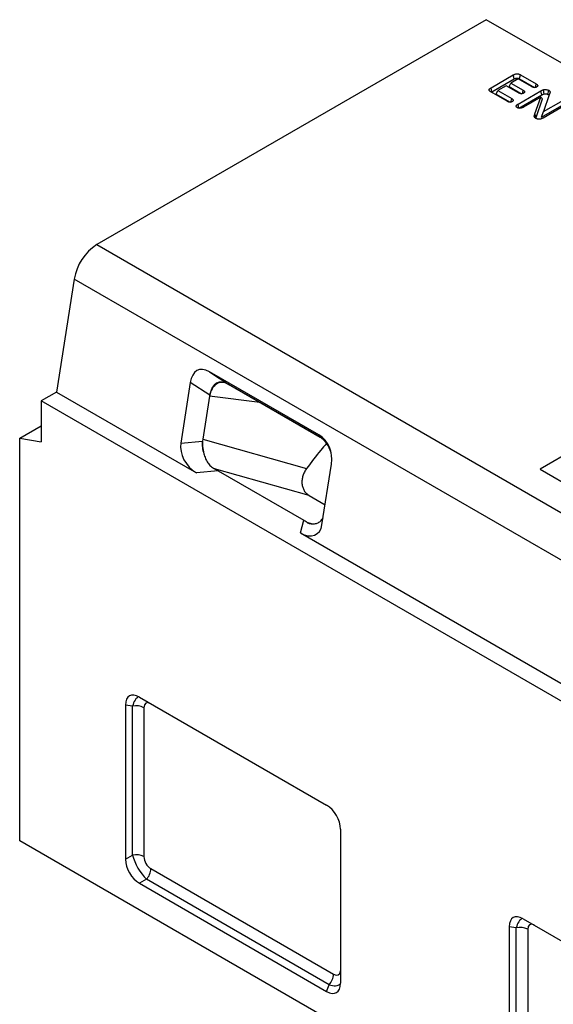
# Model space of a CAD drawing. Units: millimetres. Extents: x 150 to 4162, y 50 to 2920.
# Drawn here: x 2957 to 3202, y 2156 to 2610 of the extents above; entities that cross this region are included whole.
import ezdxf

# ---------------------------------------------------------------- set-up
doc = ezdxf.new("R2010")
doc.units = ezdxf.units.MM
doc.header["$LTSCALE"] = 10
doc.layers.get('0').update_dxf_attribs({"color": 1})
doc.layers.add('299143', color=7, linetype='Continuous')

# ---------------------------------------------------------------- blocks, each defined once
blk = doc.blocks.new('1092449-M_003_ISO_view')
for p, q in [((-138.59, 582.14), (-317.99, 478.58)), ((568.51, 173.94), (-138.59, 582.14)), ((-136.41, 550.79), (-126.18, 556.69)), ((-136.02, 548.94), (-125.8, 554.84)), ((-123.96, 554.91), (-127.31, 552.98)), ((-117.72, 551.31), (-123.96, 554.91)), ((-123.24, 554.88), (-116.38, 550.92)), ((-122.86, 556.73), (-115.6, 552.54)), ((-128.99, 544.56), (-136.47, 548.87)), ((-136.28, 548.76), (-136.02, 548.94)), ((-134.08, 547.87), (-133.32, 549.51)), ((-129.44, 551.75), (-133.32, 549.51)), ((-133.32, 549.51), (-126.87, 545.78)), ((-123.69, 548.44), (-129.44, 551.75)), ((-128.07, 551.34), (-127.31, 552.98)), ((-128.07, 551.34), (-122.39, 548.06)), ((-127.31, 552.98), (-121.57, 549.66)), ((-123.96, 543.28), (-113.41, 549.37)), ((-134.08, 547.87), (-127.66, 544.17)), ((-123.58, 541.43), (-113.03, 547.52)), ((-113.53, 546.44), (-121.49, 541.84)), ((-116.21, 538.85), (-113.53, 546.44)), ((-115.68, 537.15), (-112.65, 545.76)), ((-112.65, 545.76), (-113.53, 546.44)), ((-109.6, 547.57), (-112.29, 539.81)), ((-112.29, 539.81), (-104.15, 544.51)), ((-113.16, 537.24), (-103.78, 542.65)), ((-113.16, 537.24), (-112.29, 539.81)), ((-101.68, 543.08), (-112.43, 536.87)), ((-115.8, 536.67), (-115.68, 537.15)), ((-317.99, 478.58), (389.12, 70.38)), ((-328.39, 462.73), (-336.58, 410.69)), ((378.72, 54.53), (-328.39, 462.73)), ((33.23, 460.09), (-113.84, 375.18)), ((-215.81, 390.93), (-266.16, 419.99)), ((-266.16, 419.99), (-257.2, 414.18)), ((-274.95, 415.08), (-279.35, 387.16)), ((-265.99, 409.27), (-274.95, 415.08)), ((-257.4, 414.26), (-215.15, 389.87)), ((-215.34, 390.01), (-257.2, 414.18)), ((-336.58, 410.69), (-343.65, 406.61)), ((-336.58, 410.69), (-272.14, 373.49)), ((-266.06, 408.86), (-269.19, 388.95)), ((-265.99, 409.27), (-266.06, 408.86)), ((-242.97, 405.93), (-266.06, 408.86)), ((-343.65, 406.61), (-343.65, 387.82)), ((363.45, -1.6), (-343.65, 406.61)), ((-353.55, 389.38), (-343.65, 395.09)), ((-215.34, 390.01), (-215.81, 390.93)), ((-353.55, 204.1), (-353.55, 389.38)), ((-353.55, 389.38), (-343.65, 387.82)), ((-279.35, 387.16), (-269.34, 388.04)), ((-269.19, 388.95), (-269.34, 388.04)), ((-269.19, 388.95), (-221.37, 375.5)), ((-214.29, 349.6), (-209.9, 377.52)), ((-262.13, 374.37), (-272.14, 373.49)), ((-220.19, 363.05), (-263.86, 375.33)), ((-262.13, 374.37), (-222.72, 351.62)), ((-113.84, 375.18), (210.01, 188.23)), ((-220.19, 363.05), (-212.85, 358.81)), ((-224.25, 345.84), (-222.72, 351.62)), ((-221.24, 350.73), (-218.82, 349.99)), ((-224.25, 345.84), (-95.37, 271.44)), ((-298.35, 270.22), (-212.18, 220.47)), ((-304.76, 266.52), (-304.76, 195.58)), ((-301.54, 266.01), (-304.76, 266.52)), ((-301.54, 197.45), (-301.54, 266.01)), ((-296.29, 265.34), (-296.29, 196.78)), ((-205.77, 209.37), (-205.77, 138.44)), ((353.55, -204.1), (-353.55, 204.1)), ((-304.76, 195.58), (-301.54, 197.45)), ((-293.09, 191.23), (-208.96, 142.66)), ((-295.13, 186.35), (-298.35, 184.48)), ((-211, 137.78), (-295.13, 186.35)), ((-298.35, 184.48), (-212.18, 134.74)), ((-121.58, 168.17), (-35.4, 118.42)), ((-127.99, 164.47), (-127.99, 93.53)), ((-124.76, 163.96), (-127.99, 164.47)), ((-124.76, 95.4), (-124.76, 163.96)), ((-119.51, 163.29), (-119.51, 94.73)), ((-212.18, 134.74), (-211, 137.78))]:
    blk.add_line(p, q)
at = {"flags": 128}
for points in [[(-125.8, 554.84), (-125.97, 555.65), (-126.18, 556.69)], [(-123.24, 554.88), (-123.07, 555.69), (-122.86, 556.73)], [(-136.02, 548.94), (-136.21, 549.86), (-136.41, 550.79)], [(-121.89, 548.13), (-121.8, 548.59), (-121.57, 549.66)], [(-115.93, 550.96), (-115.82, 551.49), (-115.6, 552.54)], [(-113.03, 547.52), (-113.17, 548.19), (-113.29, 548.78), (-113.41, 549.37)], [(-112, 547.98), (-112.07, 548.62), (-112.14, 549.26), (-112.21, 549.9)], [(-110.21, 547.77), (-110.09, 548.36), (-109.96, 548.99), (-109.83, 549.62)], [(-127.2, 544.2), (-127.11, 544.66), (-126.99, 545.22), (-126.87, 545.78)], [(-123.58, 541.43), (-123.77, 542.35), (-123.96, 543.28)], [(-115.68, 537.15), (-115.9, 537.86), (-116.21, 538.85)]]:
    blk.add_lwpolyline(points, dxfattribs=at)
for centre, radius, start, end in [((-305.23, 458.87), 23.48, 122.9211, 170.5346), ((-299.84, 258.44), 7.76, 62.7954, 102.6183), ((-299.84, 189.87), 7.76, 62.7954, 102.6183), ((-300.84, 191.6), 7.76, 317.3803, 357.2082), ((-123.06, 156.39), 7.76, 62.7954, 102.6183), ((-216.71, 143.04), 7.76, 317.3803, 357.2082)]:
    blk.add_arc(centre, radius, start, end)
for centre, major_axis, ratio, start_param, end_param in [((-264.27, 403.29), (-7.16, 17.49), 0.468515, 5.738725, 6.941253), ((-258.97, 404.89), (-2.58, 10.07), 0.672773, 5.701434, 7.284561), ((-255.32, 397.48), (-7.16, 17.49), 0.468515, 5.738725, 6.941253), ((-222.2, 379), (4.48, 12.8), 0.909992, 4.910037, 6.112566), ((-221.73, 378.09), (4.48, 12.8), 0.909992, 5.612599, 6.112566), ((-269.44, 382.71), (-7.15, 9.33), 0.752763, 0.621571, 2.074424), ((-259.43, 383.59), (-7.15, 9.33), 0.752763, 0.621571, 1.169536), ((-262.1, 385.01), (-2.21, 10.43), 0.663224, 1.048345, 1.693837), ((-216.55, 380.4), (-2.72, 10.15), 0.657707, 4.769111, 5.701135), ((-280.04, 381.77), (20.34, -9.2), 0.056869, 0.520061, 0.677274), ((-223.83, 356.38), (-6.95, 11.17), 0.601726, 2.297053, 3.749906), ((-225.45, 350.26), (9.96, -5.29), 0.22268, 1.255631, 1.412845), ((-219.68, 360.52), (-2.41, 10.54), 0.645774, 3.511431, 3.754618), ((-222.31, 362.16), (-6.95, 11.17), 0.601726, 3.201941, 3.407352), ((-296.96, 260.41), (-5.99, 10.37), 0.482008, 5.587631, 6.978858), ((-295.92, 260.24), (-2.26, 10.27), 0.530908, 0.083276, 0.862234), ((-292.39, 262.29), (-2.99, 5.19), 0.482008, 5.663398, 6.978858), ((-213.57, 212.27), (-5, 8.66), 0.691626, 4.0169, 5.408127), ((-296.96, 192.69), (-5, 8.66), 0.691626, 0.875307, 2.266534), ((-295.92, 193.29), (-5, 8.66), 0.362071, 0.875259, 2.266485), ((-292.39, 195.33), (-2.5, 4.33), 0.691626, 0.875307, 2.266534), ((-120.18, 158.36), (-5.99, 10.37), 0.482008, 5.587631, 6.978858), ((-119.15, 158.19), (-2.26, 10.27), 0.530908, 0.083276, 0.862234), ((-115.61, 160.23), (-2.99, 5.19), 0.482008, 5.663398, 6.978858), ((-209.66, 147.57), (-2.99, 5.19), 0.482008, 2.446038, 3.759198), ((-213.57, 144.55), (-5.99, 10.37), 0.482008, 2.446038, 3.837265), ((-213.19, 145.53), (7.76, -7.09), 0.530939, 5.421091, 6.199943)]:
    blk.add_ellipse(centre, major_axis=major_axis, ratio=ratio, start_param=start_param, end_param=end_param)
for points, knots in [([(-126.18, 556.69), (-126.06, 556.76), (-125.94, 556.82), (-125.7, 556.94), (-125.57, 556.99), (-125.3, 557.09), (-125.15, 557.13), (-124.85, 557.19), (-124.69, 557.21), (-124.37, 557.22), (-124.21, 557.21), (-123.9, 557.16), (-123.75, 557.12), (-123.47, 557.03), (-123.34, 556.98), (-123.09, 556.86), (-122.98, 556.8), (-122.86, 556.73)], [0, 0, 0, 0, 0.125, 0.125, 0.25, 0.25, 0.375, 0.375, 0.5, 0.5, 0.625, 0.625, 0.75, 0.75, 0.875, 0.875, 1, 1, 1, 1]), ([(-125.8, 554.84), (-125.69, 554.9), (-125.58, 554.96), (-125.42, 555.04), (-125.37, 555.06), (-125.27, 555.1), (-125.21, 555.12), (-125.1, 555.16), (-125.04, 555.18), (-124.93, 555.21), (-124.87, 555.23), (-124.71, 555.26), (-124.6, 555.27), (-124.48, 555.28), (-124.46, 555.28), (-124.41, 555.28), (-124.39, 555.27), (-124.33, 555.27), (-124.31, 555.27), (-124.25, 555.26), (-124.22, 555.26), (-124.15, 555.25), (-124.1, 555.23), (-124.02, 555.21), (-123.99, 555.21), (-123.93, 555.19), (-123.9, 555.18), (-123.82, 555.15), (-123.76, 555.13), (-123.66, 555.09), (-123.61, 555.07), (-123.45, 555), (-123.35, 554.94), (-123.24, 554.88)], [0.0016323, 0.0016323, 0.0016323, 0.0016323, 0.125, 0.125, 0.1875, 0.1875, 0.25, 0.25, 0.3125, 0.3125, 0.375, 0.375, 0.5, 0.5, 0.53125, 0.53125, 0.5625, 0.5625, 0.59375, 0.59375, 0.625, 0.625, 0.6875, 0.6875, 0.71875, 0.71875, 0.75, 0.75, 0.8125, 0.8125, 0.875, 0.875, 0.9982129, 0.9982129, 0.9982129, 0.9982129]), ([(-136.47, 548.87), (-136.58, 548.94), (-136.69, 549.01), (-136.85, 549.12), (-136.89, 549.15), (-136.99, 549.23), (-137.03, 549.27), (-137.11, 549.35), (-137.14, 549.39), (-137.21, 549.48), (-137.24, 549.52), (-137.28, 549.61), (-137.3, 549.65), (-137.32, 549.74), (-137.32, 549.79), (-137.31, 549.88), (-137.3, 549.93), (-137.27, 550.02), (-137.25, 550.07), (-137.19, 550.15), (-137.16, 550.2), (-137.09, 550.28), (-137.06, 550.32), (-136.93, 550.44), (-136.83, 550.51), (-136.63, 550.65), (-136.52, 550.72), (-136.41, 550.79)], [0, 0, 0, 0, 0.125, 0.125, 0.1875, 0.1875, 0.25, 0.25, 0.3125, 0.3125, 0.375, 0.375, 0.4375, 0.4375, 0.5, 0.5, 0.5625, 0.5625, 0.625, 0.625, 0.6875, 0.6875, 0.75, 0.75, 0.875, 0.875, 1, 1, 1, 1]), ([(-121.57, 549.66), (-121.5, 549.61), (-121.42, 549.57), (-121.28, 549.47), (-121.22, 549.42), (-121.1, 549.31), (-121.05, 549.26), (-120.97, 549.14), (-120.94, 549.08), (-120.92, 548.98), (-120.91, 548.95), (-120.91, 548.89), (-120.92, 548.86), (-120.93, 548.79), (-120.94, 548.76), (-120.96, 548.7), (-120.98, 548.67), (-121.02, 548.61), (-121.04, 548.58), (-121.09, 548.52), (-121.12, 548.5), (-121.22, 548.42), (-121.29, 548.37), (-121.36, 548.33)], [0, 0, 0, 0, 0.125, 0.125, 0.25, 0.25, 0.375, 0.375, 0.5, 0.5, 0.5625, 0.5625, 0.625, 0.625, 0.6875, 0.6875, 0.75, 0.75, 0.8125, 0.8125, 0.875, 0.875, 1, 1, 1, 1]), ([(-115.35, 551.18), (-115.39, 551.15), (-115.43, 551.13), (-115.49, 551.1), (-115.52, 551.09), (-115.56, 551.07), (-115.58, 551.06), (-115.65, 551.03), (-115.7, 551.01), (-115.8, 550.98), (-115.85, 550.97), (-115.96, 550.95), (-116.01, 550.94), (-116.12, 550.92), (-116.18, 550.92), (-116.35, 550.91), (-116.46, 550.91), (-116.68, 550.93), (-116.79, 550.95), (-117, 551), (-117.1, 551.03), (-117.29, 551.1), (-117.38, 551.14), (-117.55, 551.23), (-117.64, 551.27), (-117.72, 551.31)], [0, 0, 0, 0, 0.0625, 0.0625, 0.09375, 0.09375, 0.125, 0.125, 0.1875, 0.1875, 0.25, 0.25, 0.3125, 0.3125, 0.375, 0.375, 0.5, 0.5, 0.625, 0.625, 0.75, 0.75, 0.875, 0.875, 1, 1, 1, 1]), ([(-115.6, 552.54), (-115.52, 552.49), (-115.45, 552.44), (-115.3, 552.35), (-115.23, 552.29), (-115.11, 552.19), (-115.06, 552.13), (-114.97, 552.01), (-114.94, 551.95), (-114.91, 551.85), (-114.91, 551.82), (-114.9, 551.75), (-114.9, 551.72), (-114.92, 551.62), (-114.94, 551.56), (-115.02, 551.44), (-115.07, 551.38), (-115.15, 551.31), (-115.16, 551.3), (-115.2, 551.27), (-115.22, 551.26), (-115.27, 551.22), (-115.31, 551.2), (-115.35, 551.18)], [0, 0, 0, 0, 0.125, 0.125, 0.25, 0.25, 0.375, 0.375, 0.5, 0.5, 0.5625, 0.5625, 0.625, 0.625, 0.75, 0.75, 0.875, 0.875, 0.90625, 0.90625, 0.9375, 0.9375, 1, 1, 1, 1]), ([(-113.41, 549.37), (-113.32, 549.42), (-113.23, 549.47), (-113.09, 549.54), (-113.04, 549.57), (-112.95, 549.62), (-112.9, 549.64), (-112.8, 549.68), (-112.75, 549.71), (-112.65, 549.75), (-112.6, 549.77), (-112.52, 549.8), (-112.49, 549.81), (-112.43, 549.83), (-112.41, 549.84), (-112.32, 549.86), (-112.27, 549.88), (-112.21, 549.9)], [0, 0, 0, 0, 0.25, 0.25, 0.375, 0.375, 0.5, 0.5, 0.625, 0.625, 0.75, 0.75, 0.8125, 0.8125, 0.875, 0.875, 1, 1, 1, 1]), ([(-112.21, 549.9), (-112.11, 549.92), (-112.01, 549.94), (-111.8, 549.97), (-111.7, 549.98), (-111.48, 549.99), (-111.38, 549.99), (-111.16, 549.98), (-111.06, 549.97), (-110.74, 549.93), (-110.54, 549.9), (-110.25, 549.81), (-110.16, 549.78), (-109.99, 549.7), (-109.91, 549.66), (-109.83, 549.62)], [0, 0, 0, 0, 0.125, 0.125, 0.25, 0.25, 0.375, 0.375, 0.5, 0.5, 0.75, 0.75, 0.875, 0.875, 1, 1, 1, 1]), ([(-109.83, 549.62), (-109.73, 549.55), (-109.62, 549.49), (-109.44, 549.34), (-109.37, 549.25), (-109.27, 549.08), (-109.23, 548.99), (-109.21, 548.86), (-109.21, 548.81), (-109.21, 548.72), (-109.21, 548.68), (-109.23, 548.54), (-109.25, 548.45), (-109.31, 548.27), (-109.35, 548.19), (-109.42, 548.01), (-109.46, 547.92), (-109.53, 547.75), (-109.57, 547.66), (-109.6, 547.57)], [0, 0, 0, 0, 0.125, 0.125, 0.25, 0.25, 0.375, 0.375, 0.4375, 0.4375, 0.5, 0.5, 0.625, 0.625, 0.75, 0.75, 0.875, 0.875, 1, 1, 1, 1]), ([(-126.63, 544.41), (-126.67, 544.38), (-126.71, 544.36), (-126.78, 544.33), (-126.8, 544.32), (-126.84, 544.3), (-126.86, 544.29), (-126.93, 544.26), (-126.98, 544.25), (-127.08, 544.22), (-127.14, 544.21), (-127.24, 544.19), (-127.3, 544.18), (-127.41, 544.17), (-127.46, 544.16), (-127.57, 544.16), (-127.63, 544.16), (-127.74, 544.16), (-127.8, 544.16), (-127.96, 544.18), (-128.07, 544.2), (-128.28, 544.25), (-128.38, 544.28), (-128.52, 544.33), (-128.57, 544.35), (-128.66, 544.39), (-128.7, 544.41), (-128.83, 544.47), (-128.91, 544.51), (-128.99, 544.56)], [0, 0, 0, 0, 0.0625, 0.0625, 0.09375, 0.09375, 0.125, 0.125, 0.1875, 0.1875, 0.25, 0.25, 0.3125, 0.3125, 0.375, 0.375, 0.4375, 0.4375, 0.5, 0.5, 0.625, 0.625, 0.75, 0.75, 0.8125, 0.8125, 0.875, 0.875, 1, 1, 1, 1]), ([(-126.87, 545.78), (-126.72, 545.69), (-126.57, 545.59), (-126.38, 545.43), (-126.33, 545.37), (-126.25, 545.25), (-126.22, 545.18), (-126.18, 545.05), (-126.17, 544.99), (-126.2, 544.86), (-126.22, 544.79), (-126.29, 544.67), (-126.35, 544.61), (-126.48, 544.5), (-126.55, 544.45), (-126.63, 544.41)], [0, 0, 0, 0, 0.25, 0.25, 0.375, 0.375, 0.5, 0.5, 0.625, 0.625, 0.75, 0.75, 0.875, 0.875, 1, 1, 1, 1]), ([(-121.36, 548.33), (-121.45, 548.28), (-121.53, 548.24), (-121.71, 548.17), (-121.8, 548.14), (-122.01, 548.09), (-122.12, 548.07), (-122.34, 548.06), (-122.45, 548.06), (-122.67, 548.07), (-122.78, 548.09), (-122.98, 548.13), (-123.08, 548.16), (-123.27, 548.23), (-123.36, 548.27), (-123.53, 548.35), (-123.61, 548.39), (-123.69, 548.44)], [0, 0, 0, 0, 0.125, 0.125, 0.25, 0.25, 0.375, 0.375, 0.5, 0.5, 0.625, 0.625, 0.75, 0.75, 0.875, 0.875, 1, 1, 1, 1]), ([(-113.03, 547.52), (-112.94, 547.57), (-112.86, 547.61), (-112.73, 547.68), (-112.69, 547.7), (-112.61, 547.74), (-112.56, 547.76), (-112.47, 547.81), (-112.42, 547.83), (-112.34, 547.86), (-112.29, 547.88), (-112.23, 547.9), (-112.21, 547.91), (-112.17, 547.93), (-112.15, 547.93), (-112.09, 547.95), (-112.04, 547.96), (-112, 547.98)], [0.0017298, 0.0017298, 0.0017298, 0.0017298, 0.25, 0.25, 0.375, 0.375, 0.5, 0.5, 0.625, 0.625, 0.75, 0.75, 0.8125, 0.8125, 0.875, 0.875, 0.9797628, 0.9797628, 0.9797628, 0.9797628]), ([(-112, 547.98), (-111.91, 548), (-111.84, 548.01), (-111.7, 548.03), (-111.63, 548.04), (-111.46, 548.05), (-111.38, 548.05), (-111.23, 548.04), (-111.15, 548.03), (-110.89, 548), (-110.73, 547.97), (-110.52, 547.91), (-110.46, 547.89), (-110.35, 547.84), (-110.28, 547.81), (-110.21, 547.77)], [0.0117967, 0.0117967, 0.0117967, 0.0117967, 0.125, 0.125, 0.25, 0.25, 0.375, 0.375, 0.5, 0.5, 0.75, 0.75, 0.875, 0.875, 0.9912333, 0.9912333, 0.9912333, 0.9912333]), ([(-110.21, 547.77), (-110.06, 547.67), (-109.79, 547.48), (-109.76, 547.25), (-109.75, 547.14)], [0, 0, 0, 0, 0.552753, 1, 1, 1, 1]), ([(-124.31, 541.65), (-124.35, 541.68), (-124.4, 541.71), (-124.46, 541.75), (-124.49, 541.76), (-124.53, 541.8), (-124.54, 541.81), (-124.64, 541.89), (-124.69, 541.96), (-124.78, 542.11), (-124.8, 542.19), (-124.81, 542.34), (-124.8, 542.42), (-124.75, 542.57), (-124.71, 542.65), (-124.61, 542.79), (-124.54, 542.86), (-124.43, 542.95), (-124.4, 542.98), (-124.32, 543.05), (-124.27, 543.08), (-124.14, 543.17), (-124.05, 543.22), (-123.96, 543.28)], [0, 0, 0, 0, 0.0625, 0.0625, 0.09375, 0.09375, 0.125, 0.125, 0.25, 0.25, 0.375, 0.375, 0.5, 0.5, 0.625, 0.625, 0.75, 0.75, 0.8125, 0.8125, 0.875, 0.875, 1, 1, 1, 1]), ([(-121.49, 541.84), (-121.59, 541.79), (-121.69, 541.74), (-121.84, 541.66), (-121.89, 541.64), (-122, 541.59), (-122.06, 541.57), (-122.22, 541.51), (-122.34, 541.47), (-122.59, 541.41), (-122.72, 541.39), (-122.98, 541.36), (-123.11, 541.36), (-123.31, 541.36), (-123.38, 541.37), (-123.51, 541.38), (-123.57, 541.39), (-123.7, 541.42), (-123.76, 541.43), (-123.88, 541.46), (-123.94, 541.48), (-124.03, 541.51), (-124.05, 541.52), (-124.11, 541.55), (-124.13, 541.56), (-124.21, 541.6), (-124.26, 541.62), (-124.31, 541.65)], [0, 0, 0, 0, 0.125, 0.125, 0.1875, 0.1875, 0.25, 0.25, 0.375, 0.375, 0.5, 0.5, 0.625, 0.625, 0.6875, 0.6875, 0.75, 0.75, 0.8125, 0.8125, 0.875, 0.875, 0.90625, 0.90625, 0.9375, 0.9375, 1, 1, 1, 1]), ([(-115.7, 536.68), (-115.81, 536.75), (-115.92, 536.82), (-116.12, 536.97), (-116.21, 537.06), (-116.31, 537.19), (-116.34, 537.23), (-116.39, 537.33), (-116.41, 537.37), (-116.44, 537.47), (-116.45, 537.51), (-116.47, 537.61), (-116.47, 537.66), (-116.48, 537.75), (-116.47, 537.8), (-116.47, 537.9), (-116.46, 537.95), (-116.45, 538.04), (-116.44, 538.09), (-116.41, 538.18), (-116.4, 538.23), (-116.33, 538.47), (-116.27, 538.66), (-116.21, 538.85)], [0, 0, 0, 0, 0.125, 0.125, 0.25, 0.25, 0.3125, 0.3125, 0.375, 0.375, 0.4375, 0.4375, 0.5, 0.5, 0.5625, 0.5625, 0.625, 0.625, 0.6875, 0.6875, 0.75, 0.75, 1, 1, 1, 1]), ([(-112.43, 536.87), (-112.55, 536.81), (-112.66, 536.75), (-112.84, 536.66), (-112.9, 536.63), (-113.02, 536.58), (-113.09, 536.55), (-113.28, 536.48), (-113.42, 536.43), (-113.71, 536.36), (-113.86, 536.33), (-114.09, 536.31), (-114.17, 536.3), (-114.32, 536.3), (-114.4, 536.3), (-114.56, 536.31), (-114.64, 536.32), (-114.79, 536.34), (-114.86, 536.35), (-115.01, 536.39), (-115.08, 536.41), (-115.21, 536.45), (-115.28, 536.48), (-115.47, 536.55), (-115.58, 536.62), (-115.7, 536.68)], [0, 0, 0, 0, 0.125, 0.125, 0.1875, 0.1875, 0.25, 0.25, 0.375, 0.375, 0.5, 0.5, 0.5625, 0.5625, 0.625, 0.625, 0.6875, 0.6875, 0.75, 0.75, 0.8125, 0.8125, 0.875, 0.875, 1, 1, 1, 1]), ([(-212.2, 386.97), (-213.09, 385.96), (-216.28, 382.37), (-219.24, 378.37), (-221.37, 375.5)], [0, 0, 0, 0, 0.279867, 1, 1, 1, 1]), ([(-268.69, 382.27), (-268.5, 381.52), (-268.26, 380.8), (-267.82, 379.77), (-267.66, 379.43), (-267.31, 378.78), (-267.12, 378.46), (-266.72, 377.87), (-266.51, 377.58), (-266.05, 377.04), (-265.81, 376.79), (-265.04, 376.07), (-264.48, 375.67), (-263.86, 375.33)], [0, 0, 0, 0, 0.25, 0.25, 0.375, 0.375, 0.5, 0.5, 0.625, 0.625, 0.75, 0.75, 1, 1, 1, 1]), ([(-221.37, 375.5), (-221.76, 374.96), (-222.09, 374.41), (-222.53, 373.55), (-222.66, 373.27), (-222.9, 372.68), (-223, 372.38), (-223.28, 371.48), (-223.4, 370.88), (-223.51, 369.99), (-223.53, 369.69), (-223.54, 369.09), (-223.53, 368.8), (-223.45, 367.92), (-223.34, 367.36), (-223, 366.3), (-222.77, 365.78), (-222.21, 364.84), (-221.87, 364.42), (-221.29, 363.85), (-221.09, 363.67), (-220.65, 363.34), (-220.43, 363.19), (-220.19, 363.05)], [0, 0, 0, 0, 0.125, 0.125, 0.1875, 0.1875, 0.25, 0.25, 0.375, 0.375, 0.4375, 0.4375, 0.5, 0.5, 0.625, 0.625, 0.75, 0.75, 0.875, 0.875, 0.9375, 0.9375, 1, 1, 1, 1]), ([(-221.24, 350.73), (-220.78, 350.44), (-220.28, 350.23), (-219.47, 350.03), (-219.2, 349.99), (-218.64, 349.95), (-218.36, 349.95), (-217.52, 350.01), (-216.97, 350.14), (-215.91, 350.58), (-215.42, 350.88), (-214.97, 351.26)], [0, 0, 0, 0, 0.25, 0.25, 0.375, 0.375, 0.5, 0.5, 0.75, 0.75, 1, 1, 1, 1])]:
    blk.add_open_spline(points, degree=3, knots=knots)

msp = doc.modelspace()

# ---------------------------------------------------------------- block references
at = {"layer": '299143'}
msp.add_blockref('1092449-M_003_ISO_view', (3310.119, 2027.532), dxfattribs=at)

doc.saveas('drawing.dxf')
